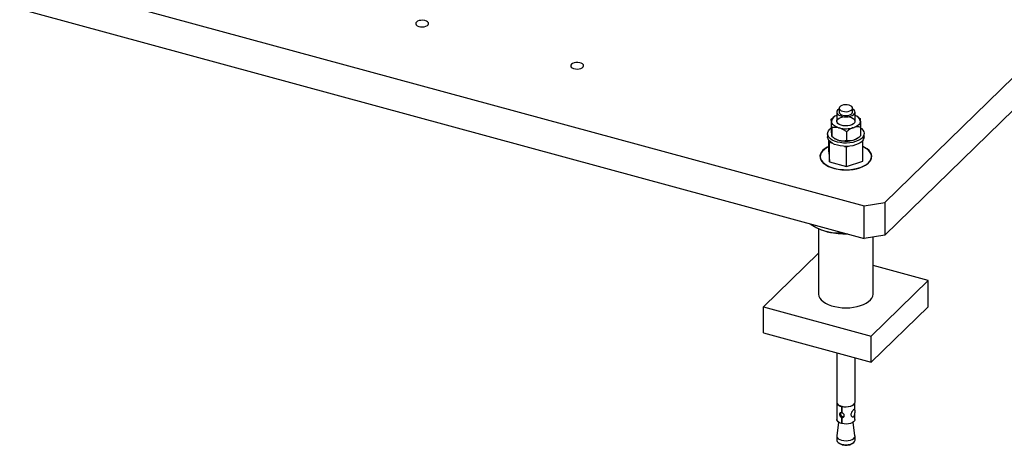
# Model space of a CAD drawing. Units: millimetres. Extents: x 20 to 410, y 10 to 287.
# Drawn here: x 319 to 351, y 69 to 83 of the extents above; entities that cross this region are included whole.
import ezdxf

# ---------------------------------------------------------------- set-up
doc = ezdxf.new("R2010")
doc.units = ezdxf.units.MM

msp = doc.modelspace()

# ---------------------------------------------------------------- linework, layer by layer
at = {"color": 7, "linetype": 'Continuous', "lineweight": 25}
for p, q in [((346.990228, 76.562359), (360.524395, 89.77212)), ((360.524395, 88.700661), (346.990228, 75.4909)), ((302.978184, 88.232716), (346.314671, 76.454787)), ((302.978184, 87.161257), (346.314671, 75.383328)), ((345.412574, 79.531476), (345.412574, 79.231467)), ((345.491324, 79.660051), (345.491324, 79.531476)), ((345.933824, 79.531476), (345.933824, 79.660051)), ((346.012574, 79.231467), (346.012574, 79.531476)), ((345.227486, 79.300602), (345.306232, 79.3572)), ((345.227486, 79.300602), (345.227486, 79.018851)), ((345.237241, 79.231314), (345.238594, 79.213009)), ((345.332615, 79.378567), (345.304657, 79.359411)), ((346.132371, 79.35127), (346.092533, 79.378567)), ((346.129657, 79.349777), (346.176798, 79.319214)), ((346.187906, 79.231621), (346.186553, 79.249926)), ((345.248349, 79.018317), (345.248349, 78.736566)), ((345.475166, 79.019375), (345.506621, 79.010826)), ((345.733437, 78.886481), (345.733437, 78.60473)), ((345.950499, 79.019529), (345.980601, 79.029284)), ((346.197662, 79.036929), (346.197662, 78.755178)), ((345.112574, 78.824313), (345.112574, 78.717167)), ((345.150893, 78.226944), (345.150893, 78.608502)), ((345.172093, 78.582979), (345.175051, 78.542964)), ((345.175051, 77.900088), (345.175051, 78.542964)), ((345.175051, 78.542964), (345.243815, 78.524275)), ((345.237241, 78.824159), (345.238594, 78.805855)), ((345.292776, 78.70451), (345.332615, 78.677214)), ((345.475166, 78.612221), (345.506621, 78.603672)), ((345.950499, 78.612374), (345.980601, 78.62213)), ((346.092533, 78.677214), (346.120022, 78.696049)), ((346.208448, 78.543187), (346.274255, 78.564514)), ((346.274255, 78.564514), (346.271297, 78.60453)), ((346.274255, 77.921639), (346.274255, 78.564514)), ((346.312574, 78.717167), (346.312574, 78.824313)), ((345.041117, 78.334243), (345.033123, 78.328766)), ((345.150893, 78.226944), (345.175051, 77.900088)), ((345.667967, 78.408999), (345.736732, 78.390311)), ((345.736732, 78.390311), (345.802539, 78.411638)), ((345.736732, 77.747435), (345.736732, 78.390311)), ((346.392024, 78.328766), (346.384031, 78.334243)), ((345.175051, 77.900088), (345.736732, 77.747435)), ((345.736732, 77.747435), (346.274255, 77.921639)), ((346.314671, 76.454787), (346.990228, 76.562359)), ((346.314671, 75.383328), (346.314671, 76.454787)), ((346.990228, 76.562359), (346.990228, 75.4909)), ((344.542629, 75.864931), (344.623284, 75.809668)), ((344.812574, 75.704383), (344.812574, 73.574163)), ((346.990228, 75.4909), (346.314671, 75.383328)), ((346.612574, 73.574163), (346.612574, 75.430764)), ((344.812574, 74.902906), (343.010347, 73.143877)), ((348.414801, 74.00445), (346.612574, 74.494256)), ((346.548019, 72.182413), (348.414801, 74.00445)), ((348.414801, 73.147282), (348.414801, 74.00445)), ((343.010347, 73.143877), (346.548019, 72.182413)), ((343.010347, 72.28671), (343.010347, 73.143877)), ((346.548019, 71.325246), (348.414801, 73.147282)), ((343.010347, 72.28671), (346.548019, 71.325246)), ((346.548019, 71.325246), (346.548019, 72.182413)), ((345.412574, 71.633836), (345.412574, 70.016919)), ((346.012574, 70.016919), (346.012574, 71.470769)), ((345.420074, 69.982586), (345.420074, 69.446903)), ((345.565135, 69.873951), (345.571814, 69.880471)), ((345.565135, 69.873951), (345.565135, 69.669605)), ((345.587245, 69.867942), (345.594379, 69.874905)), ((345.587245, 69.663596), (345.587245, 69.867942)), ((345.592, 69.875436), (345.592, 69.872583)), ((346.005074, 69.766639), (346.005074, 69.982586)), ((345.565135, 69.669605), (345.587245, 69.691185)), ((345.565135, 69.521139), (345.592, 69.547361)), ((345.565135, 69.521139), (345.565135, 69.316793)), ((345.587245, 69.51513), (345.614111, 69.541352)), ((345.587245, 69.310784), (345.587245, 69.51513)), ((345.592, 69.547361), (345.592, 69.519771)), ((346.005074, 69.446903), (346.005074, 69.615371)), ((345.47274, 69.360665), (345.413274, 68.913151)), ((345.565135, 69.316793), (345.587245, 69.338373)), ((346.011874, 68.913151), (345.952407, 69.360665)), ((345.412574, 68.902602), (345.412574, 68.774026)), ((346.012574, 68.774026), (346.012574, 68.902602)), ((345.472768, 68.681187), (345.512735, 68.653802)), ((345.912412, 68.653802), (345.95238, 68.681187))]:
    msp.add_line(p, q, dxfattribs=at)
at = {"color": 7, "linetype": 'Continuous', "lineweight": 25, "flags": 128}
for points in [[(331.619536, 82.486824), (331.598654, 82.456024), (331.596326, 82.423422), (331.61276, 82.391915), (331.646496, 82.364303), (331.694534, 82.343038), (331.752609, 82.330012), (331.815558, 82.32638), (331.877789, 82.332466), (331.933772, 82.347729), (331.978533, 82.370813), (332.008095, 82.399666), (332.019831, 82.431725), (332.012698, 82.464142), (331.98733, 82.494035), (331.945981, 82.518749), (331.892325, 82.536088), (331.83113, 82.544512), (331.767833, 82.543271), (331.708058, 82.532476), (331.657117, 82.513086), (331.619536, 82.486824)], [(336.70494, 81.10472), (336.684058, 81.07392), (336.68173, 81.041318), (336.698164, 81.009811), (336.7319, 80.982199), (336.779939, 80.960935), (336.838013, 80.947908), (336.900962, 80.944276), (336.963193, 80.950362), (337.019176, 80.965625), (337.063938, 80.988709), (337.093499, 81.017562), (337.105235, 81.049621), (337.098102, 81.082038), (337.072734, 81.111931), (337.031385, 81.136645), (336.97773, 81.153985), (336.916534, 81.162408), (336.853237, 81.161167), (336.793462, 81.150372), (336.742521, 81.130982), (336.70494, 81.10472)], [(345.491324, 79.635825), (345.478183, 79.627915), (345.438981, 79.594863), (345.416969, 79.557828), (345.413532, 79.519138), (345.428884, 79.481223), (345.462062, 79.446466), (345.51098, 79.417049), (345.572565, 79.394823)], [(345.609317, 79.55927), (345.668629, 79.548369), (345.7315, 79.546517), (345.792838, 79.553862), (345.847674, 79.56981), (345.891565, 79.593069), (345.920954, 79.621754), (345.933462, 79.653542), (345.928075, 79.685857), (345.90523, 79.716082), (345.866776, 79.741767), (345.81583, 79.760832), (345.756519, 79.771733), (345.693647, 79.773586), (345.632309, 79.76624), (345.577473, 79.750292), (345.533583, 79.727033), (345.504193, 79.698348), (345.491685, 79.66656), (345.497072, 79.634245), (345.519918, 79.60402), (345.558371, 79.578335), (345.609317, 79.55927)], [(345.572565, 79.394823), (345.642947, 79.381184), (345.717705, 79.376987), (345.79214, 79.382498), (345.861575, 79.39737), (345.921648, 79.420668), (345.968584, 79.450928), (345.999434, 79.48625), (346.01226, 79.524413), (346.006255, 79.56302), (345.981797, 79.599645), (345.940423, 79.631987), (345.933824, 79.635825)], [(345.609317, 79.430695), (345.668629, 79.419794), (345.7315, 79.417942), (345.792838, 79.425287), (345.847674, 79.441235), (345.891565, 79.464494), (345.920954, 79.493179), (345.933462, 79.524967), (345.933824, 79.531476)], [(345.475166, 79.019375), (345.426989, 79.035765), (345.383025, 79.055042), (345.343924, 79.076923), (345.310262, 79.101084), (345.282536, 79.127169), (345.261156, 79.154792), (345.246436, 79.183547), (345.238594, 79.213009)], [(345.447248, 79.303577), (345.490403, 79.335296), (345.547517, 79.360491), (345.615002, 79.377578), (345.688618, 79.385486), (345.76374, 79.383715), (345.835646, 79.372378), (345.899819, 79.352188), (345.952227, 79.324412), (345.989577, 79.290796), (346.009521, 79.253452), (346.010808, 79.214727), (345.993355, 79.177053), (345.958259, 79.142799), (345.907726, 79.114116), (345.844931, 79.092807), (345.77382, 79.08021), (345.69886, 79.077118), (345.624762, 79.083723), (345.556181, 79.099612), (345.497428, 79.123786), (345.452192, 79.154726), (345.423317, 79.190488), (345.412618, 79.228825), (345.420765, 79.267328), (345.447248, 79.303577)], [(346.187906, 79.231621), (346.184436, 79.201937), (346.174003, 79.172689), (346.156762, 79.144309), (346.132967, 79.117214), (346.102969, 79.091805), (346.06721, 79.068456), (346.026219, 79.047513), (345.980601, 79.029284)], [(346.197662, 79.00618), (346.220401, 78.988893), (346.268175, 78.940975), (346.299067, 78.889512), (346.312139, 78.836068), (346.306994, 78.782267), (346.283787, 78.729743), (346.243225, 78.680093), (346.186538, 78.634826), (346.115451, 78.595315), (346.032122, 78.562763), (345.939084, 78.538157), (345.839164, 78.522246), (345.735397, 78.515514), (345.630937, 78.518164), (345.528957, 78.530116), (345.432556, 78.551008), (345.344664, 78.580203), (345.26795, 78.616816), (345.204746, 78.659733), (345.156972, 78.707651), (345.12608, 78.759114), (345.113008, 78.812558), (345.118153, 78.866359), (345.14136, 78.918883), (345.181923, 78.968533), (345.224367, 79.003953)], [(346.312574, 78.717167), (346.306994, 78.675121), (346.283787, 78.622598), (346.243225, 78.572948), (346.186538, 78.52768), (346.115451, 78.488169), (346.032122, 78.455617), (345.939084, 78.431011), (345.839164, 78.4151), (345.735397, 78.408368), (345.630937, 78.411018), (345.528957, 78.42297), (345.432556, 78.443862), (345.344664, 78.473057), (345.26795, 78.50967), (345.204746, 78.552587), (345.156972, 78.600506), (345.12608, 78.651968), (345.113008, 78.705412), (345.112574, 78.717167)], [(344.960818, 78.278603), (344.911071, 78.220051), (344.878406, 78.158393), (344.86352, 78.094942), (344.86673, 78.031052), (344.887968, 77.968083), (344.926781, 77.907377), (344.982341, 77.850229), (345.053465, 77.797857), (345.138638, 77.751376), (345.236042, 77.711777), (345.343603, 77.679905), (345.459028, 77.656439), (345.579857, 77.641879), (345.703514, 77.636534), (345.827365, 77.64052), (345.948768, 77.65375), (346.065138, 77.675944), (346.173994, 77.706628), (346.273015, 77.745148), (346.360091, 77.790683), (346.433367, 77.842263), (346.49128, 77.898788), (346.532597, 77.959054), (346.556436, 78.021775), (346.562289, 78.085616), (346.550033, 78.149216), (346.519927, 78.211219), (346.472614, 78.270303), (346.409102, 78.32521), (346.330745, 78.374769), (346.274255, 78.402874)], [(345.150893, 78.39598), (345.079347, 78.358556), (345.005734, 78.308041), (344.947186, 78.252544), (344.904951, 78.193247), (344.879928, 78.131416), (344.872652, 78.068367), (344.883278, 78.005444), (344.911579, 77.943989), (344.956951, 77.885311), (345.018428, 77.830661), (345.0947, 77.781203), (345.184141, 77.737992), (345.284844, 77.701948), (345.394663, 77.673841), (345.511259, 77.654268), (345.632145, 77.643647), (345.754745, 77.642205), (345.876446, 77.649972), (345.994655, 77.666783), (346.106852, 77.692279), (346.210645, 77.725917), (346.303823, 77.76698), (346.384399, 77.814592), (346.450656, 77.86774), (346.501183, 77.92529), (346.534902, 77.986016), (346.551094, 78.048623), (346.549415, 78.111778), (346.529899, 78.174133), (346.492964, 78.23436), (346.439397, 78.291176), (346.370338, 78.343369), (346.28726, 78.389828), (346.274255, 78.39598)], [(345.774085, 75.530248), (345.76441, 75.530041), (345.608847, 75.531569), (345.454636, 75.54222), (345.303788, 75.561856), (345.158269, 75.59022), (345.019976, 75.626942), (344.890712, 75.671545), (344.772163, 75.723445), (344.665873, 75.781967), (344.623284, 75.809668)], [(344.812574, 73.574163), (344.813225, 73.556531), (344.826742, 73.492238), (344.857501, 73.429539), (344.904903, 73.369655), (344.968025, 73.313752), (345.045639, 73.262918), (345.136234, 73.218141), (345.238047, 73.180294), (345.349096, 73.150113), (345.467219, 73.128186), (345.590118, 73.11494), (345.715401, 73.110631), (345.840629, 73.115345), (345.963364, 73.128989), (346.081218, 73.151298), (346.191896, 73.181838), (346.293246, 73.220013), (346.383293, 73.265082), (346.460285, 73.316167), (346.522724, 73.372273), (346.569394, 73.432309), (346.599387, 73.495106), (346.61212, 73.559442), (346.612574, 73.574163)], [(345.412574, 70.016919), (345.413532, 70.004581), (345.428884, 69.966666), (345.462062, 69.931908), (345.51098, 69.902492), (345.572565, 69.880266)], [(345.572565, 69.880266), (345.642947, 69.866627), (345.717705, 69.86243), (345.79214, 69.867941), (345.861575, 69.882813), (345.921648, 69.906111), (345.968584, 69.936371), (345.999434, 69.971693), (346.01226, 70.009856), (346.012574, 70.016919)], [(345.994887, 69.964651), (345.993195, 69.961566), (345.964535, 69.927544), (345.920604, 69.898159), (345.864065, 69.875192), (345.798346, 69.860035), (345.727429, 69.853607), (345.655611, 69.856297), (345.587245, 69.867942)], [(345.565135, 69.316793), (345.507885, 69.339287), (345.46304, 69.368304), (345.433318, 69.402083), (345.42052, 69.43858), (345.420074, 69.446903)], [(346.005074, 69.446903), (346.004849, 69.441005), (345.993195, 69.404408), (345.964535, 69.370385), (345.920604, 69.341), (345.864065, 69.318034), (345.798346, 69.302877), (345.727429, 69.296449), (345.655611, 69.299138), (345.587245, 69.310784)], [(345.413274, 68.913151), (345.413532, 68.890264), (345.428884, 68.852349), (345.462062, 68.817591), (345.51098, 68.788175), (345.572565, 68.765949)], [(345.572565, 68.765949), (345.642947, 68.752309), (345.717705, 68.748113), (345.79214, 68.753623), (345.861575, 68.768495), (345.921648, 68.791793), (345.968584, 68.822054), (345.999434, 68.857375), (346.01226, 68.895539), (346.011874, 68.913151)], [(345.412574, 68.774026), (345.413532, 68.761689), (345.428884, 68.723773), (345.462062, 68.689016), (345.51098, 68.6596), (345.572565, 68.637374)], [(345.5959, 68.617291), (345.540573, 68.637726), (345.512735, 68.653802)], [(345.572565, 68.637374), (345.642947, 68.623734), (345.717705, 68.619538), (345.79214, 68.625048), (345.861575, 68.63992), (345.921648, 68.663218), (345.968584, 68.693478), (345.999434, 68.7288), (346.01226, 68.766963), (346.012574, 68.774026)]]:
    msp.add_lwpolyline(points, dxfattribs=at)
at = {"color": 7, "linetype": 'Continuous', "lineweight": 25}
for centre, radius, start, end in [((345.619662, 79.562269), 0.13198, 193.4923248, 265.5047134), ((345.477605, 79.185465), 0.244698, 105.4123041, 169.2006805), ((345.946451, 79.180261), 0.250005, 16.1798714, 74.6635323), ((345.711953, 79.86221), 0.875794, 256.4406371, 285.8057253), ((345.608394, 79.093261), 0.499149, 236.461403, 254.5195247), ((345.711953, 79.455055), 0.875794, 256.4406371, 285.8057253), ((345.828375, 79.072725), 0.475614, 288.6665962, 303.7384922), ((345.422994, 77.779197), 0.68045, 113.5709006, 132.7827131), ((345.60354, 70.076695), 0.206349, 212.8868653, 259.2736061), ((345.712439, 68.997189), 0.397372, 252.9458273, 300.2145168)]:
    msp.add_arc(centre, radius, start, end, dxfattribs=at)
for points, knots in [([(345.237241, 79.231314), (345.237008, 79.234207), (345.234642, 79.263556), (345.23128, 79.289519), (345.228417, 79.29788), (345.227486, 79.300602)], [0, 0, 0, 0, 0.068704675, 0.69683192, 1, 1, 1, 1]), ([(345.248349, 79.018317), (345.246571, 79.06089), (345.243457, 79.135464), (345.240054, 79.189724), (345.238594, 79.213009)], [0, 0, 0, 0, 0.570870246, 1, 1, 1, 1]), ([(346.176798, 79.319214), (346.178576, 79.313677), (346.18169, 79.303978), (346.185093, 79.266156), (346.186553, 79.249926)], [0, 0, 0, 0, 0.570870246, 1, 1, 1, 1]), ([(346.187906, 79.231621), (346.18814, 79.228203), (346.190506, 79.19353), (346.193867, 79.128524), (346.19673, 79.059424), (346.197662, 79.036929)], [0, 0, 0, 0, 0.068704675, 0.69683192, 1, 1, 1, 1]), ([(345.227486, 79.018851), (345.229264, 78.976279), (345.232378, 78.901705), (345.235781, 78.847444), (345.237241, 78.824159)], [0, 0, 0, 0, 0.5708702459, 1, 1, 1, 1]), ([(345.475166, 79.019375), (345.441624, 79.025033), (345.362504, 79.03838), (345.290074, 79.02565), (345.248349, 79.018317)], [0, 0, 0, 0, 0.4239426895, 1, 1, 1, 1]), ([(345.733437, 78.886481), (345.726462, 78.89169), (345.694019, 78.915918), (345.633483, 78.955834), (345.563674, 78.991567), (345.520697, 79.006075), (345.506621, 79.010826)], [0, 0, 0, 0, 0.09811564, 0.456337918, 0.821933685, 1, 1, 1, 1]), ([(345.950499, 79.019529), (345.945308, 79.017584), (345.892667, 78.997862), (345.817865, 78.954099), (345.754172, 78.903087), (345.733437, 78.886481)], [0, 0, 0, 0, 0.068704675, 0.69683192, 1, 1, 1, 1]), ([(346.197662, 79.036929), (346.158103, 79.042626), (346.088808, 79.052606), (346.013092, 79.036287), (345.980601, 79.029284)], [0, 0, 0, 0, 0.570870246, 1, 1, 1, 1]), ([(345.238594, 78.805855), (345.238827, 78.802961), (345.241193, 78.773613), (345.244555, 78.747649), (345.247417, 78.739288), (345.248349, 78.736566)], [0, 0, 0, 0, 0.0687046749, 0.6968319203, 1, 1, 1, 1]), ([(345.248349, 78.736566), (345.255325, 78.731357), (345.287768, 78.707129), (345.348304, 78.667213), (345.418113, 78.631479), (345.46109, 78.616972), (345.475166, 78.612221)], [0, 0, 0, 0, 0.09811564, 0.456337918, 0.821933685, 1, 1, 1, 1]), ([(345.506621, 78.603672), (345.540163, 78.598014), (345.619283, 78.584667), (345.691713, 78.597397), (345.733437, 78.60473)], [0, 0, 0, 0, 0.42394269, 1, 1, 1, 1]), ([(345.733437, 78.60473), (345.772996, 78.599033), (345.842291, 78.589053), (345.918007, 78.605371), (345.950499, 78.612374)], [0, 0, 0, 0, 0.570870246, 1, 1, 1, 1]), ([(345.980601, 78.62213), (345.985791, 78.624075), (346.038433, 78.643797), (346.113234, 78.68756), (346.176927, 78.738572), (346.197662, 78.755178)], [0, 0, 0, 0, 0.0687046749, 0.6968319203, 1, 1, 1, 1]), ([(344.559731, 75.860283), (344.59333, 75.836741), (344.676677, 75.778341), (344.819453, 75.706462), (345.002139, 75.630678), (345.211012, 75.578814), (345.417272, 75.562778), (345.543054, 75.573922), (345.596095, 75.578622)], [0, 0, 0, 0, 0.103294031, 0.256232171, 0.411234395, 0.622489663, 0.840805074, 1, 1, 1, 1]), ([(345.988007, 69.561976), (345.987159, 69.559033), (345.982965, 69.544467), (345.969381, 69.529146), (345.949609, 69.51964), (345.92848, 69.522792), (345.907669, 69.537937), (345.89105, 69.566441), (345.884967, 69.606218), (345.892692, 69.6517), (345.912156, 69.697474), (345.936848, 69.736769), (345.960267, 69.766476), (345.978414, 69.784829), (345.991266, 69.792458), (345.998677, 69.791587), (346.000551, 69.783758), (346.001336, 69.780475)], [0, 0, 0, 0, 0.017646504, 0.087321169, 0.148360324, 0.210322955, 0.280253421, 0.360195932, 0.445594381, 0.53051535, 0.615538226, 0.700787122, 0.765565177, 0.830547199, 0.890903823, 0.954253983, 1, 1, 1, 1]), ([(345.565135, 69.669605), (345.557065, 69.670204), (345.540936, 69.671401), (345.522276, 69.663545), (345.509531, 69.648572), (345.503967, 69.626625), (345.505707, 69.600587), (345.514221, 69.573495), (345.529321, 69.548141), (345.547418, 69.530279), (345.560478, 69.523541), (345.565135, 69.521139)], [0, 0, 0, 0, 0.116291242, 0.232449316, 0.351652754, 0.470744891, 0.584986179, 0.697400528, 0.813653665, 0.933562436, 1, 1, 1, 1]), ([(345.537244, 69.667963), (345.535759, 69.663375), (345.53219, 69.652346), (345.534199, 69.628898), (345.541693, 69.602123), (345.555717, 69.576345), (345.573415, 69.557319), (345.586915, 69.550086), (345.592, 69.547361)], [0, 0, 0, 0, 0.130980392, 0.314834922, 0.493705257, 0.682128184, 0.880246937, 1, 1, 1, 1]), ([(345.587245, 69.51513), (345.59596, 69.515161), (345.613379, 69.515222), (345.636374, 69.52731), (345.653247, 69.546311), (345.661061, 69.570455), (345.658594, 69.595784), (345.646897, 69.619769), (345.627491, 69.640919), (345.60612, 69.655586), (345.592206, 69.661491), (345.587245, 69.663596)], [0, 0, 0, 0, 0.116291242, 0.232449316, 0.351652754, 0.470744891, 0.584986179, 0.697400528, 0.813653665, 0.933562436, 1, 1, 1, 1]), ([(345.614111, 69.541352), (345.622998, 69.541158), (345.636932, 69.540854), (345.648482, 69.547647), (345.652666, 69.550108)], [0, 0, 0, 0, 0.6377726466, 1, 1, 1, 1]), ([(345.988109, 69.561944), (345.994845, 69.580508), (346.009579, 69.621112), (346.015219, 69.689633), (346.012501, 69.745156), (346.002741, 69.774476), (346.000799, 69.780309)], [0, 0, 0, 0, 0.266301285, 0.582489416, 0.916945772, 1, 1, 1, 1])]:
    msp.add_open_spline(points, degree=3, knots=knots, dxfattribs=at)

doc.saveas('drawing.dxf')
